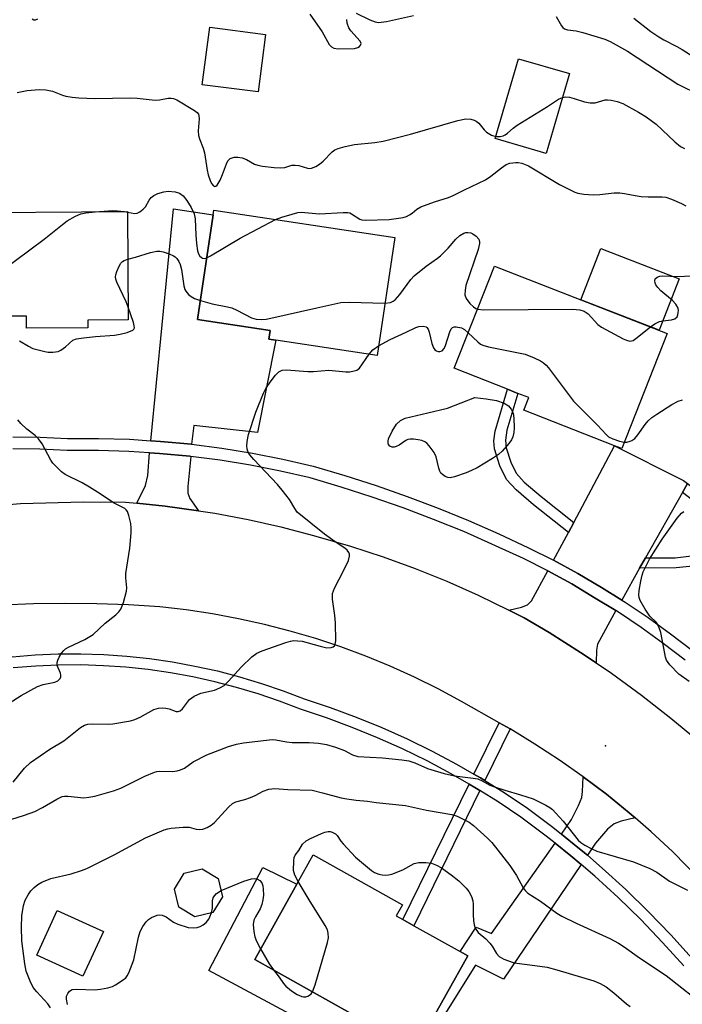
# Model space of a CAD drawing. Units: inches. Extents: x 1291762 to 1297762, y 509450 to 513451.
# Drawn here: x 1292733 to 1292894, y 511322 to 511562 of the extents above; entities that cross this region are included whole.
import ezdxf

# ---------------------------------------------------------------- set-up
doc = ezdxf.new("R2010")
doc.units = ezdxf.units.IN
doc.header["$MEASUREMENT"] = 0
for name, color, linetype in [('BLDG-Footprint', 5, 'Continuous'), ('CULTRL-Pad', 6, 'Continuous'), ('ELEV-Spot Elevation', 7, 'Continuous'), ('TRANS-Driveway', 251, 'Continuous'), ('TRANS-Non Street Sidewalk', 7, 'Continuous'), ('TRANS-Road', 130, 'Continuous'), ('TRANS-Street Sidewalk', 7, 'Continuous'), ('Undefined', 1, 'Continuous')]:
    doc.layers.add(name, color=color, linetype=linetype)

msp = doc.modelspace()

# ---------------------------------------------------------------- linework, layer by layer
at = {"layer": 'BLDG-Footprint'}
for points, elevation in [([(1292793.22, 511558.1), (1292791.42, 511544.14), (1292777.84, 511545.89), (1292779.64, 511559.85)], 373.64), ([(1292867.07, 511548.59), (1292861.41, 511529.19), (1292849.03, 511532.79), (1292854.68, 511552.2)], 374.73), ([(1292759.66, 511515.04), (1292759.83, 511488.7), (1292750.04, 511488.63), (1292750.06, 511486.8), (1292735.12, 511486.7), (1292735.1, 511489.63), (1292733.02, 511489.62), (1292729.76, 511489.59), (1292716.25, 511489.51), (1292715.15, 511489.5), (1292715.12, 511493.85), (1292714.98, 511514.74)], 377.93), ([(1292824.64, 511508.76), (1292820.32, 511480.07), (1292795.7, 511483.77), (1292793.99, 511484.03), (1292794.31, 511486.17), (1292776.67, 511488.82), (1292780.49, 511514.25), (1292780.66, 511515.37)], 378.39), ([(1292890.76, 511485.44), (1292879.75, 511457.44), (1292878.02, 511458.12), (1292855.97, 511466.8), (1292857.16, 511469.83), (1292854.52, 511470.87), (1292852, 511471.86), (1292839.08, 511476.95), (1292848.84, 511501.75)], 380.56), ([(1292831.85, 511315.37), (1292825.02, 511303.19), (1292809.09, 511312.12), (1292810.18, 511314.06), (1292813.69, 511320.31), (1292790.58, 511333.28), (1292800.84, 511351.58), (1292804.81, 511358.66), (1292826.45, 511346.53), (1292824.96, 511343.87), (1292826.56, 511342.97), (1292829.25, 511341.47), (1292840.46, 511335.18), (1292842.37, 511334.11)], 387.85), ([(1292780.41, 511344.65), (1292776.01, 511343.58), (1292772.14, 511345.93), (1292771.07, 511350.33), (1292773.42, 511354.2), (1292777.82, 511355.27), (1292781.69, 511352.92), (1292782.76, 511348.52)], 398.21), ([(1292753.81, 511340.05), (1292748.8, 511329.17), (1292737.61, 511334.31), (1292742.62, 511345.2)], 385.42)]:
    msp.add_lwpolyline(points, close=True, dxfattribs=dict(at, elevation=elevation))
at = {"layer": 'CULTRL-Pad'}
for points in [[(1292893.69, 511498.68), (1292888.83, 511486.19), (1292869.8, 511493.6), (1292874.66, 511506.09)], [(1292813.69, 511320.31), (1292810.18, 511314.05), (1292779.46, 511330.58), (1292792.55, 511355.62), (1292800.84, 511351.58), (1292790.58, 511333.28)]]:
    msp.add_lwpolyline(points, close=True, dxfattribs=at)
at = {"layer": 'ELEV-Spot Elevation'}
msp.add_point((1292875.81, 511385.18, 381.54), dxfattribs=at)
at = {"layer": 'TRANS-Driveway'}
for points in [[(1292775.25, 511458.48), (1292767.66, 511459.19), (1292765.32, 511459.36), (1292770.84, 511515.75), (1292780.49, 511514.25), (1292776.67, 511488.82), (1292794.31, 511486.17), (1292793.99, 511484.02), (1292795.7, 511483.77), (1292791.25, 511461.32), (1292775.81, 511463.09)], [(1292775.05, 511455.55), (1292774.32, 511448.23), (1292774.31, 511446.62), (1292774.8, 511445.29), (1292776.89, 511442.33), (1292768.79, 511443.47), (1292761.97, 511444.14), (1292764.08, 511448.47), (1292764.6, 511450.91), (1292765.04, 511456.44), (1292767.43, 511456.25), (1292774.83, 511455.57)], [(1292895.76, 511448.98), (1292894.52, 511446.79), (1292885.52, 511430.85), (1292884.11, 511428.36), (1292879.74, 511420.62), (1292874.83, 511423.64), (1292869.06, 511427.09), (1292863.18, 511430.29), (1292866.82, 511437.07), (1292868.11, 511439.5), (1292878.02, 511458.12), (1292894.77, 511449.71)], [(1292878.3, 511418.07), (1292873.89, 511409.9), (1292873.66, 511408.48), (1292873.53, 511405.38), (1292869.74, 511407.87), (1292862.09, 511412.72), (1292856.01, 511416.28), (1292852.31, 511418.15), (1292855.42, 511418.88), (1292856.87, 511419.44), (1292857.84, 511420.45), (1292861.8, 511427.7), (1292867.61, 511424.53), (1292873.31, 511421.12)], [(1292883.02, 511367.68), (1292879.63, 511366.84), (1292877.89, 511366.21), (1292876.31, 511364.91), (1292873.42, 511361.53), (1292871.41, 511358.57), (1292869.09, 511360.51), (1292865.11, 511363.75), (1292867.57, 511367.25), (1292869.28, 511370.71), (1292870.03, 511372.61), (1292870.25, 511374.09), (1292870.41, 511377.67), (1292876.06, 511373.4), (1292881.54, 511368.92)], [(1292869.89, 511356.32), (1292851.03, 511328.44), (1292844.25, 511331.91), (1292833.51, 511314.78), (1292831.85, 511315.37), (1292842.37, 511334.11), (1292840.46, 511335.18), (1292844.37, 511341.12), (1292848.14, 511339.6), (1292863.55, 511361.53), (1292867.36, 511358.43)]]:
    msp.add_lwpolyline(points, close=True, dxfattribs=at)
at = {"layer": 'TRANS-Non Street Sidewalk'}
for points in [[(1292868.11, 511439.5), (1292866.82, 511437.07), (1292858.32, 511443.78), (1292854.09, 511447.4), (1292851.78, 511449.94), (1292850.15, 511453.22), (1292848.83, 511457.4), (1292848.68, 511459.3), (1292849, 511461.68), (1292851.99, 511471.86), (1292854.52, 511470.87), (1292851.82, 511461.89), (1292851.49, 511459.52), (1292851.65, 511457.63), (1292852.78, 511454.13), (1292854.07, 511451.5), (1292856.03, 511449.29), (1292860.17, 511445.76)], [(1292884.11, 511428.36), (1292885.52, 511430.85), (1292892.7, 511430.91), (1292896.03, 511431.25), (1292898.22, 511431.74), (1292900.77, 511433.18), (1292903.93, 511435.75), (1292904.51, 511436.49), (1292904.86, 511437.92), (1292904.35, 511439.23), (1292894.52, 511446.79), (1292895.76, 511448.98), (1292911.81, 511437.13), (1292910.81, 511435.77), (1292908.69, 511436.14), (1292907.99, 511436.06), (1292906.27, 511434.67), (1292905.73, 511433.99), (1292902.16, 511431.07), (1292900.41, 511429.96), (1292899.16, 511429.38), (1292896.99, 511428.87), (1292892.99, 511428.43)], [(1292852.62, 511389.28), (1292846.5, 511376.75), (1292845.46, 511377.38), (1292843.84, 511378.32), (1292849.94, 511390.79)], [(1292845.3, 511374.31), (1292829.25, 511341.47), (1292826.56, 511342.97), (1292842.66, 511375.89), (1292844.08, 511375.06)]]:
    msp.add_lwpolyline(points, close=True, dxfattribs=at)
at = {"layer": 'TRANS-Road'}
for points in [[(1292727.02, 511443.55), (1292733.65, 511444.06), (1292748.99, 511444.53), (1292759.21, 511444.4), (1292761.97, 511444.14), (1292768.79, 511443.47), (1292776.89, 511442.33), (1292780.93, 511441.71), (1292788.96, 511440.19), (1292796.93, 511438.38), (1292804.84, 511436.3), (1292813.86, 511433.68), (1292821.76, 511431.12), (1292829.57, 511428.29), (1292837.27, 511425.19), (1292844.86, 511421.82), (1292852.31, 511418.15), (1292856.01, 511416.28), (1292862.09, 511412.72), (1292869.74, 511407.87), (1292873.53, 511405.38), (1292877.27, 511402.82), (1292884.59, 511397.48), (1292891.72, 511391.89), (1292902.76, 511382.75)], [(1292902.36, 511348.99), (1292892.1, 511359.47), (1292886.91, 511364.3), (1292883.02, 511367.68), (1292881.54, 511368.92), (1292876.06, 511373.4), (1292870.41, 511377.67), (1292864.61, 511381.74), (1292858.68, 511385.61), (1292852.62, 511389.28), (1292849.94, 511390.79), (1292840.86, 511395.98), (1292835.18, 511399.03), (1292829.4, 511401.88), (1292823.53, 511404.53), (1292817.56, 511406.98), (1292811.52, 511409.23), (1292805.4, 511411.26), (1292799.22, 511413.08), (1292792.97, 511414.69), (1292786.68, 511416.08), (1292780.34, 511417.25), (1292773.96, 511418.21), (1292767.56, 511418.94), (1292759.89, 511419.43), (1292752.21, 511419.72), (1292744.53, 511419.8), (1292736.84, 511419.68), (1292729.16, 511419.37)]]:
    msp.add_lwpolyline(points, dxfattribs=at)
at = {"layer": 'TRANS-Street Sidewalk'}
for points in [[(1292731.83, 511460.3, 0), (1292738.47, 511460.22, 0), (1292745.11, 511459.91, 0), (1292752.63, 511459.92, 0), (1292760.15, 511459.69, 0), (1292765.32, 511459.36, 0), (1292767.66, 511459.19, 0), (1292775.25, 511458.48, 0), (1292782.62, 511457.52, 0), (1292790.05, 511456.31, 0), (1292797.43, 511454.85, 0), (1292804.76, 511453.15, 0), (1292812.45, 511450.9, 0), (1292820.08, 511448.45, 0), (1292827.64, 511445.81, 0), (1292835.13, 511442.97, 0), (1292842.55, 511439.95, 0), (1292849.89, 511436.74, 0), (1292857.14, 511433.34, 0), (1292863.18, 511430.29, 0), (1292869.06, 511427.09, 0), (1292874.83, 511423.64, 0), (1292879.74, 511420.62, 0), (1292880.56, 511420.11, 0), (1292886.15, 511416.36, 0), (1292891.61, 511412.43, 0), (1292896.95, 511408.34, 0)], [(1292895.13, 511406.03, 0), (1292889.86, 511410.07, 0), (1292884.47, 511413.95, 0), (1292878.96, 511417.65, 0), (1292878.3, 511418.07, 0), (1292873.31, 511421.12, 0), (1292867.61, 511424.53, 0), (1292861.8, 511427.7, 0), (1292855.86, 511430.7, 0), (1292841.41, 511437.25, 0), (1292834.06, 511440.24, 0), (1292826.63, 511443.05, 0), (1292819.14, 511445.67, 0), (1292811.59, 511448.09, 0), (1292804.02, 511450.31, 0), (1292796.81, 511451.98, 0), (1292789.53, 511453.42, 0), (1292782.19, 511454.62, 0), (1292775.05, 511455.55, 0), (1292774.83, 511455.57, 0), (1292767.43, 511456.25, 0), (1292765.04, 511456.44, 0), (1292760.02, 511456.76, 0), (1292752.59, 511456.99, 0), (1292745.04, 511456.97, 0), (1292738.38, 511457.29, 0), (1292731.84, 511457.37, 0)], [(1292731.66, 511406.84, 0), (1292737.22, 511407.29, 0), (1292742.79, 511407.52, 0), (1292748.37, 511407.55, 0), (1292753.94, 511407.37, 0), (1292759.51, 511406.98, 0), (1292765.05, 511406.39, 0), (1292770.57, 511405.59, 0), (1292776.06, 511404.59, 0), (1292781.5, 511403.38, 0), (1292786.9, 511401.97, 0), (1292792.24, 511400.36, 0), (1292797.52, 511398.56, 0), (1292802.62, 511396.6, 0), (1292808.91, 511394.51, 0), (1292815.23, 511392.17, 0), (1292821.47, 511389.63, 0), (1292827.62, 511386.87, 0), (1292833.68, 511383.91, 0), (1292839.63, 511380.75, 0), (1292843.84, 511378.32, 0), (1292845.46, 511377.38, 0), (1292846.5, 511376.75, 0), (1292851.2, 511373.83, 0), (1292856.83, 511370.07, 0), (1292863.05, 511365.39, 0), (1292865.11, 511363.75, 0), (1292869.09, 511360.51, 0), (1292871.41, 511358.57, 0), (1292875, 511355.49, 0), (1292880.73, 511350.25, 0), (1292886.29, 511344.84, 0), (1292891.67, 511339.25, 0), (1292896.87, 511333.49, 0)], [(1292894.84, 511331.71, 0), (1292889.7, 511337.41, 0), (1292884.38, 511342.94, 0), (1292878.88, 511348.29, 0), (1292873.21, 511353.47, 0), (1292869.89, 511356.32, 0), (1292867.36, 511358.43, 0), (1292863.55, 511361.53, 0), (1292861.4, 511363.26, 0), (1292855.27, 511367.87, 0), (1292849.74, 511371.56, 0), (1292845.3, 511374.31, 0), (1292844.08, 511375.06, 0), (1292842.66, 511375.89, 0), (1292838.32, 511378.39, 0), (1292832.45, 511381.5, 0), (1292826.48, 511384.42, 0), (1292820.41, 511387.14, 0), (1292814.25, 511389.66, 0), (1292808.02, 511391.96, 0), (1292801.71, 511394.06, 0), (1292796.6, 511396.02, 0), (1292791.41, 511397.79, 0), (1292786.17, 511399.38, 0), (1292780.87, 511400.76, 0), (1292775.52, 511401.94, 0), (1292770.14, 511402.93, 0), (1292764.71, 511403.71, 0), (1292759.27, 511404.29, 0), (1292753.8, 511404.67, 0), (1292748.33, 511404.85, 0), (1292742.85, 511404.82, 0), (1292737.38, 511404.59, 0), (1292731.92, 511404.16, 0)]]:
    msp.add_polyline3d(points, dxfattribs=at)
at = {"layer": 'Undefined'}
msp.add_line((1292758.96, 511515.03, 376), (1292759.66, 511514.9, 376), dxfattribs=at)
for points, elevation in [([(1292736.5, 511561.89), (1292736.88, 511561.66), (1292737.28, 511561.66), (1292737.87, 511561.93)], 372), ([(1292804, 511563.06), (1292806.97, 511558.74), (1292808.66, 511555.69), (1292809.2, 511555.07), (1292809.78, 511554.75), (1292810.82, 511554.62), (1292814.82, 511554.69), (1292815.65, 511554.9), (1292816.04, 511555.17), (1292816.31, 511555.53), (1292816.42, 511555.92), (1292816.19, 511556.5), (1292813.93, 511558.97), (1292813.48, 511559.74), (1292813.07, 511560.86), (1292812.94, 511561.7)], 372), ([(1292815.25, 511563.3), (1292818.51, 511561.62), (1292819.83, 511561.14), (1292820.64, 511561.03), (1292822.59, 511561.29), (1292829.14, 511562.74)], 372), ([(1292863.81, 511562.43), (1292865.12, 511560.22), (1292865.45, 511559.8), (1292865.84, 511559.47), (1292866.54, 511559.23), (1292868.67, 511558.99), (1292870.31, 511558.62), (1292875.64, 511556.93), (1292876.95, 511556.42), (1292881.13, 511554.01), (1292893.35, 511546.05), (1292898.64, 511543.39)], 372), ([(1292882.7, 511562.08), (1292886.85, 511558.83), (1292888.74, 511557.51), (1292889.95, 511556.77), (1292893.17, 511555.18), (1292894.41, 511554.48), (1292897.33, 511552.62)], 370), ([(1292732.85, 511544), (1292735.33, 511544.46), (1292738.21, 511544.74), (1292739.84, 511544.63), (1292741.45, 511544.29), (1292743.87, 511543.36), (1292744.66, 511543.13), (1292746.25, 511542.84), (1292747.82, 511542.71), (1292751.75, 511542.55), (1292760.35, 511542.7), (1292762.04, 511542.6), (1292766.36, 511542.14), (1292767.45, 511542.23), (1292769.57, 511542.59), (1292770.32, 511542.63), (1292770.83, 511542.55), (1292771.62, 511542.22), (1292775.93, 511539.66), (1292776.58, 511539.15), (1292776.89, 511538.74), (1292777.03, 511538.31), (1292777.08, 511537.58), (1292776.86, 511534.69), (1292776.91, 511533.53), (1292777.14, 511532.76), (1292778.05, 511530.44), (1292778.36, 511529.36), (1292779.03, 511525.08), (1292779.3, 511523.97), (1292779.76, 511522.63), (1292780.12, 511521.87), (1292780.56, 511521.28), (1292780.85, 511521.12), (1292781.14, 511521.2), (1292781.45, 511521.51), (1292782.15, 511522.72), (1292782.77, 511524.1), (1292783.69, 511526.64), (1292784.06, 511527.4), (1292784.61, 511527.94), (1292785.62, 511528.27), (1292786.45, 511528.31), (1292787.53, 511528.09), (1292788.56, 511527.69), (1292790.54, 511526.57), (1292791.34, 511526.31), (1292792.46, 511526.11), (1292795.32, 511525.77), (1292796.75, 511525.69), (1292797.87, 511525.8), (1292799.61, 511526.32), (1292800.44, 511526.36), (1292801.28, 511526.24), (1292803.38, 511525.62), (1292803.89, 511525.55), (1292804.4, 511525.59), (1292805.39, 511526), (1292806.33, 511526.6), (1292807.18, 511527.34), (1292809.39, 511529.57), (1292810.06, 511530.06), (1292810.84, 511530.4), (1292812.53, 511530.85), (1292814.84, 511531.33), (1292819.73, 511531.81), (1292821.75, 511532.19), (1292828.4, 511533.85), (1292839.96, 511537.21), (1292841.91, 511537.63), (1292843.05, 511537.54), (1292843.87, 511537.3), (1292844.38, 511537.06), (1292845, 511536.56), (1292846.32, 511534.9), (1292846.88, 511534.37), (1292848.1, 511533.63), (1292849.17, 511533.27)], 374), ([(1292849.17, 511533.27), (1292850.18, 511533.3), (1292850.93, 511533.5), (1292851.41, 511533.7), (1292852.02, 511534.14), (1292853.38, 511535.34), (1292854.35, 511536.04), (1292861.71, 511540.57), (1292864.38, 511542.35), (1292865.39, 511542.81)], 374), ([(1292865.39, 511542.81), (1292866.21, 511542.93), (1292867.06, 511542.85), (1292868.18, 511542.55), (1292870.68, 511541.7), (1292872.12, 511541.45), (1292873.28, 511541.5), (1292875.77, 511542.19), (1292876.33, 511542.23), (1292877.19, 511542.13), (1292878.61, 511541.79), (1292879.99, 511541.31), (1292883.85, 511539.24), (1292885.68, 511538.11), (1292888.14, 511536.27), (1292892.63, 511532.02), (1292894, 511530.9), (1292894.97, 511530.37)], 374), ([(1292795.66, 511513.12), (1292797.15, 511513.68), (1292799.66, 511514.45), (1292801.06, 511514.8), (1292801.84, 511514.88), (1292806.34, 511514.53), (1292812.08, 511514.83), (1292813.17, 511514.82), (1292813.69, 511514.71), (1292814.11, 511514.52), (1292816.13, 511513.24), (1292816.64, 511513.07), (1292817.47, 511512.97), (1292823.23, 511513.15), (1292824.94, 511513.35), (1292826.62, 511513.65), (1292827.43, 511513.88), (1292828.17, 511514.23), (1292828.85, 511514.69), (1292829.93, 511515.63), (1292830.94, 511516.18), (1292834.27, 511517.39), (1292837.68, 511518.46), (1292838.76, 511518.92), (1292841.56, 511520.37), (1292846.63, 511522.79), (1292847.95, 511523.66), (1292850.51, 511525.67), (1292851.69, 511526.46), (1292852.6, 511526.82), (1292854.05, 511527), (1292854.63, 511526.97), (1292855.47, 511526.79), (1292857.08, 511526.14), (1292864.65, 511521.61), (1292868.34, 511519.78), (1292869.12, 511519.49), (1292870.54, 511519.26), (1292872.84, 511519.11), (1292874.46, 511519.2), (1292877.89, 511519.58), (1292879.28, 511519.59), (1292880.42, 511519.46), (1292883.03, 511518.92), (1292884.45, 511518.73), (1292886.16, 511518.61), (1292889.6, 511518.62), (1292890.44, 511518.54), (1292891.85, 511518.1), (1292894.31, 511517.04), (1292895.33, 511516.45)], 376), ([(1292759.66, 511514.9), (1292761.47, 511514.61), (1292761.98, 511514.66), (1292762.67, 511514.98), (1292763.5, 511515.64), (1292764.04, 511516.23), (1292764.92, 511517.84), (1292765.42, 511518.45), (1292766.03, 511518.95), (1292767.06, 511519.44), (1292768.46, 511519.88), (1292769.59, 511520.05), (1292771.27, 511519.89), (1292772.31, 511519.53), (1292773.16, 511518.88), (1292774.05, 511517.77), (1292775.13, 511516.08), (1292775.85, 511514.54), (1292776.08, 511513.28), (1292776.26, 511509.3), (1292776.45, 511507.26), (1292776.68, 511505.51), (1292776.92, 511504.74), (1292777.27, 511504.19), (1292777.9, 511503.76), (1292778.31, 511503.68), (1292778.92, 511503.81)], 376), ([(1292715.13, 511491.75), (1292715.57, 511491.62), (1292716.06, 511491.58), (1292716.77, 511491.83), (1292719.41, 511493.91), (1292721.94, 511495.38), (1292739.43, 511508.38), (1292743.84, 511511.94), (1292745.03, 511512.81), (1292747.05, 511513.95), (1292748.37, 511514.52), (1292749.53, 511514.75), (1292751.85, 511514.98)], 376), ([(1292751.85, 511514.98), (1292756.08, 511515.34), (1292757.26, 511515.27), (1292758.96, 511515.03)], 376), ([(1292778.92, 511503.81), (1292779.85, 511504.26), (1292787.04, 511508.58), (1292795.66, 511513.12)], 376), ([(1292822.23, 511492.77), (1292823.54, 511492.94), (1292824.26, 511493.27), (1292824.7, 511493.6), (1292825.87, 511494.93), (1292828.53, 511498.56), (1292829.32, 511499.41), (1292832.23, 511501.75), (1292835.03, 511503.72), (1292835.7, 511504.27), (1292837.61, 511506.15), (1292839.48, 511508.35), (1292840.38, 511509.23), (1292841.35, 511509.82), (1292841.86, 511509.95), (1292842.36, 511509.96), (1292843.12, 511509.85), (1292843.6, 511509.68), (1292844.42, 511509.1), (1292845.01, 511508.32), (1292845.17, 511507.8), (1292845.19, 511507.26), (1292844.88, 511505.85), (1292841.91, 511497.1), (1292841.68, 511495.96), (1292841.65, 511494.84), (1292841.96, 511493.91), (1292842.81, 511492.74), (1292843.72, 511491.86), (1292844.32, 511491.49), (1292844.74, 511491.34)], 378), ([(1292759.74, 511503.52), (1292761.65, 511503.99), (1292765.22, 511505.09), (1292766.81, 511505.41), (1292767.52, 511505.41), (1292768.37, 511505.24), (1292769.76, 511504.79), (1292770.81, 511504.33), (1292771.28, 511504.03), (1292771.67, 511503.62), (1292772.14, 511502.91), (1292772.46, 511502.19), (1292772.77, 511500.94), (1292773.37, 511496.97), (1292773.62, 511496.15), (1292773.85, 511495.69), (1292774.5, 511494.91), (1292775.18, 511494.37), (1292775.95, 511493.95), (1292777.37, 511493.46)], 378), ([(1292759.81, 511491.83), (1292759.31, 511493.09), (1292757.09, 511497.86), (1292756.82, 511498.66), (1292756.74, 511499.19), (1292756.81, 511499.71), (1292757.06, 511500.5), (1292757.65, 511501.8), (1292758.08, 511502.51), (1292758.43, 511502.91), (1292758.83, 511503.19), (1292759.74, 511503.52)], 378), ([(1292886.72, 511487.01), (1292887.79, 511487.78), (1292888.96, 511488.34), (1292889.72, 511488.53), (1292891.87, 511488.7), (1292892.64, 511488.96), (1292893.19, 511489.47), (1292893.39, 511489.95), (1292893.5, 511490.49), (1292893.52, 511491.04), (1292893.43, 511491.58), (1292892.93, 511492.57), (1292892.11, 511493.42), (1292889.24, 511495.8), (1292888.51, 511496.59), (1292888.06, 511497.22), (1292887.87, 511497.67), (1292887.78, 511498.32), (1292887.88, 511498.7), (1292888.34, 511499.11), (1292889.01, 511499.35), (1292889.62, 511499.41), (1292893.46, 511499.26), (1292898.13, 511499.52)], 378), ([(1292777.37, 511493.46), (1292780.25, 511492.64), (1292783.94, 511491.92), (1292785.05, 511491.63), (1292786.25, 511491.11), (1292789.83, 511489.22), (1292790.94, 511488.91), (1292792.12, 511488.82), (1292793.35, 511488.89), (1292794.5, 511489.11), (1292805.65, 511491.69), (1292811.5, 511492.93), (1292813.56, 511493), (1292822.23, 511492.77)], 378), ([(1292733.41, 511483.6), (1292735.58, 511482.32), (1292736.69, 511481.8), (1292737.95, 511481.41), (1292739.59, 511481.03), (1292740.41, 511480.9), (1292741.49, 511480.87), (1292742.79, 511481.03), (1292743.5, 511481.35), (1292744.59, 511482.16), (1292746.39, 511483.8), (1292747.26, 511484.15), (1292748.98, 511484.4), (1292751.92, 511484.69), (1292756.51, 511484.99), (1292757.86, 511485.23), (1292759.55, 511485.66), (1292760.94, 511486.22), (1292761.21, 511486.47), (1292761.35, 511486.83), (1292761.33, 511487.29), (1292761.14, 511488.06), (1292759.81, 511491.83)], 378), ([(1292844.74, 511491.34), (1292846.26, 511491.19), (1292867.77, 511491.29), (1292869.54, 511491.17), (1292870.61, 511490.81), (1292871.56, 511490.21), (1292873.96, 511487.64), (1292874.87, 511486.92), (1292880.11, 511484.12), (1292880.9, 511483.76), (1292881.69, 511483.57), (1292882.5, 511483.74), (1292883.21, 511484.17), (1292886.72, 511487.01)], 378), ([(1292820.67, 511482.41), (1292823.48, 511483.97), (1292827.41, 511485.7), (1292829.71, 511486.89), (1292830.48, 511487.14), (1292831.54, 511487.18), (1292832.24, 511487), (1292832.42, 511486.87), (1292832.71, 511486.48), (1292832.99, 511485.7), (1292833.58, 511483.02), (1292834.01, 511481.9), (1292834.34, 511481.48), (1292834.75, 511481.17), (1292835.15, 511481.02), (1292835.58, 511481), (1292836.16, 511481.22), (1292836.61, 511481.76), (1292836.94, 511482.53), (1292837.99, 511485.86), (1292838.33, 511486.56), (1292838.64, 511486.88), (1292839.05, 511487.01), (1292839.52, 511487.02), (1292840.8, 511486.76), (1292841.52, 511486.39), (1292842.46, 511485.55)], 380), ([(1292842.46, 511485.55), (1292844.77, 511483.38), (1292845.47, 511482.85), (1292845.98, 511482.59), (1292847.37, 511482.2), (1292856.3, 511480.39), (1292858.45, 511479.52), (1292860.02, 511478.75), (1292860.75, 511478.31), (1292861.39, 511477.74), (1292861.96, 511477.07), (1292868.01, 511469), (1292873.84, 511463.1), (1292875.94, 511460.85), (1292876.56, 511460.33), (1292877.59, 511459.81), (1292879.25, 511459.23), (1292880.36, 511459.01)], 380), ([(1292731.88, 511376.37), (1292734.66, 511379.72), (1292736.11, 511381.17), (1292740.81, 511384.37), (1292744.19, 511386.43), (1292748.25, 511389.62), (1292749.22, 511390.2), (1292750.01, 511390.43), (1292751.13, 511390.57), (1292754.94, 511390.48), (1292756.1, 511390.53), (1292760.39, 511391.29), (1292761.48, 511391.6), (1292762.71, 511392.13), (1292766.09, 511394.05), (1292767.2, 511394.33), (1292768.08, 511394.4), (1292768.96, 511394.37), (1292769.77, 511394.17), (1292771.5, 511393.55), (1292771.97, 511393.52), (1292772.46, 511393.66), (1292773.03, 511394.16), (1292774.74, 511396.42), (1292775.89, 511397.27), (1292777.45, 511398.02), (1292780.83, 511398.69), (1292782.14, 511399.27), (1292783.12, 511399.87), (1292784.19, 511400.88), (1292787.39, 511404.37), (1292789.92, 511406.85), (1292791.08, 511407.72), (1292792.37, 511408.3), (1292798.18, 511410.32), (1292799.28, 511410.62), (1292800.12, 511410.75), (1292800.99, 511410.74), (1292802.13, 511410.6), (1292806.47, 511409.38), (1292808.1, 511409.04), (1292809.15, 511409.09), (1292809.61, 511409.24), (1292809.96, 511409.5), (1292810.16, 511409.91), (1292810.26, 511410.69), (1292810.18, 511415.09), (1292810.06, 511416.83), (1292809.5, 511420.83), (1292809.49, 511422.22), (1292809.97, 511423.53), (1292812.26, 511427.87), (1292813.36, 511430.23), (1292813.62, 511431.28), (1292813.59, 511431.74), (1292813.45, 511432.17), (1292813.05, 511432.75), (1292812.51, 511433.25), (1292810.09, 511434.8), (1292807.55, 511436.64), (1292800.93, 511441.99), (1292800.29, 511442.87), (1292799.02, 511445.1), (1292797.28, 511447.36), (1292796.14, 511448.69), (1292790.4, 511454.78), (1292789.43, 511455.91), (1292789.02, 511456.6), (1292788.77, 511457.31), (1292788.69, 511458.09), (1292788.74, 511459.17), (1292789.1, 511460.83), (1292790.85, 511466.26), (1292792.71, 511470.91), (1292793.4, 511472.2), (1292794.59, 511473.89), (1292795.65, 511475.31), (1292796.45, 511476.11), (1292797.25, 511476.48), (1292798.32, 511476.6), (1292803.51, 511476.16), (1292804.84, 511476.18), (1292808.58, 511476.47), (1292812.74, 511476.12), (1292813.61, 511476.12), (1292814.43, 511476.23), (1292815.43, 511476.54), (1292816.02, 511477), (1292818.36, 511480.36)], 380), ([(1292818.36, 511480.36), (1292819.27, 511481.43), (1292820.67, 511482.41)], 380), ([(1292880.36, 511459.01), (1292880.96, 511459.03), (1292881.77, 511459.22), (1292882.23, 511459.43), (1292882.9, 511459.93), (1292883.68, 511460.81), (1292885.42, 511463.27), (1292886.17, 511464.19), (1292887.04, 511464.97), (1292888.25, 511465.82), (1292891.94, 511468.14), (1292893.43, 511468.98), (1292894.51, 511469.31)], 380), ([(1292728.93, 511394.28), (1292733.84, 511397.4), (1292737.84, 511399.63), (1292739.18, 511400.12), (1292742.03, 511400.68), (1292742.77, 511401.01), (1292743.29, 511401.54), (1292743.46, 511401.99), (1292743.48, 511402.34), (1292743.36, 511402.86), (1292742.62, 511404.69), (1292742.56, 511405.47), (1292742.71, 511405.98), (1292743.07, 511406.74), (1292743.67, 511407.72), (1292744.19, 511408.39), (1292744.61, 511408.76), (1292745.33, 511409.19), (1292749.28, 511411.05), (1292751.33, 511412.22), (1292754.23, 511415.02), (1292756.86, 511416.99), (1292757.6, 511417.77), (1292758.06, 511418.42), (1292758.7, 511420.02), (1292759.43, 511422.81), (1292759.47, 511423.63), (1292759.24, 511426.03), (1292759.23, 511427.1), (1292760.23, 511433.27), (1292760.55, 511436.95), (1292760.58, 511438.09), (1292760.46, 511439.21), (1292760.03, 511441.15), (1292759.65, 511442.16), (1292759.36, 511442.55), (1292759.01, 511442.84), (1292756.29, 511444.25), (1292753.05, 511446.46), (1292750.46, 511448.06), (1292748.66, 511449.08), (1292744.56, 511451.11), (1292743.63, 511451.81), (1292742.56, 511452.83), (1292741.56, 511453.91), (1292741.05, 511454.63), (1292738.9, 511458.56), (1292738.06, 511459.78), (1292737.23, 511460.61), (1292735.19, 511462.16), (1292733.72, 511463.51), (1292733.03, 511464.41)], 378), ([(1292896.17, 511400.81), (1292893.65, 511402.59), (1292891.47, 511404.84), (1292890.67, 511405.97), (1292890.38, 511406.77), (1292890.19, 511407.6), (1292889.23, 511412.76), (1292888.78, 511414.13), (1292888.22, 511415.13), (1292886.6, 511416.73), (1292885.43, 511418.43), (1292884.25, 511420.48), (1292883.97, 511421.28), (1292883.92, 511421.82), (1292884.02, 511422.95), (1292884.41, 511425.24), (1292884.71, 511426.65), (1292884.99, 511427.46), (1292886.52, 511430.54), (1292889.6, 511435.44), (1292893.22, 511440.54), (1292894.25, 511441.78), (1292894.83, 511442.17)], 382), ([(1292729.79, 511366.81), (1292734.62, 511368.33), (1292737.15, 511369.23), (1292738.98, 511370.16), (1292742.52, 511372.23), (1292743.81, 511372.84), (1292744.34, 511372.96), (1292745.16, 511372.98), (1292749.09, 511372.58), (1292750.27, 511372.69), (1292751.74, 511372.96), (1292756.24, 511374.27), (1292758.06, 511374.91), (1292763.92, 511377.79), (1292766.25, 511378.79), (1292766.78, 511378.93), (1292767.51, 511379), (1292770.62, 511378.95), (1292771.74, 511379.11), (1292772.55, 511379.32), (1292773.48, 511379.78), (1292775.62, 511381.32), (1292778.98, 511383), (1292784.2, 511385), (1292786.17, 511385.62), (1292787.89, 511385.95), (1292794.81, 511386.7), (1292795.68, 511386.63), (1292798.29, 511386.15), (1292799.69, 511385.99), (1292803.8, 511386.01), (1292806.07, 511385.83), (1292808.03, 511385.52), (1292810.23, 511384.83), (1292812.38, 511384.02), (1292814.37, 511382.96), (1292815.67, 511382.59), (1292821.66, 511382.23), (1292826.34, 511381.8), (1292828.06, 511381.53), (1292829.52, 511381.02), (1292832.57, 511379.64), (1292836.58, 511378.45), (1292839.14, 511377.93), (1292843.66, 511377.36), (1292844.76, 511377.13), (1292845.84, 511376.68), (1292847.73, 511375.66), (1292848.83, 511375.22), (1292851.37, 511374.38), (1292855.18, 511373.31), (1292858.2, 511372.27), (1292861.29, 511370.75), (1292862.28, 511370.18), (1292862.97, 511369.67), (1292863.78, 511368.85), (1292865.49, 511366.85), (1292869.16, 511362.28), (1292869.78, 511361.68), (1292870.75, 511361.03), (1292872.33, 511360.2), (1292873.67, 511359.59), (1292882.62, 511356.95), (1292886.57, 511355.34), (1292888.29, 511354.44), (1292891.33, 511352.31), (1292895.76, 511350.13)], 382), ([(1292740.95, 511321.52), (1292740.31, 511322.48), (1292737.64, 511325.36), (1292736.79, 511326.44), (1292735.99, 511327.99), (1292735.03, 511330.44), (1292734.7, 511332.18), (1292733.97, 511337.76), (1292733.89, 511341.11), (1292734.02, 511343.88), (1292734.4, 511346.34), (1292734.83, 511347.68), (1292735.54, 511348.99), (1292736.2, 511349.92), (1292736.98, 511350.75), (1292737.86, 511351.47), (1292738.83, 511352.07), (1292741.05, 511352.9), (1292745.95, 511354.06), (1292748.47, 511354.85), (1292749.82, 511355.37), (1292756.46, 511358.67), (1292764.01, 511362.83), (1292768.61, 511364.77), (1292769.45, 511365.03), (1292770.31, 511365.18), (1292773.23, 511365.44), (1292774.67, 511365.39), (1292776.33, 511364.95), (1292777.15, 511364.84), (1292777.96, 511364.95), (1292778.99, 511365.34), (1292779.97, 511365.87), (1292780.82, 511366.55), (1292784.2, 511370.27), (1292785.22, 511371.19), (1292785.99, 511371.56), (1292788.19, 511372.17), (1292789.59, 511372.66), (1292790.66, 511373.12), (1292792.63, 511374.16), (1292794.01, 511374.63), (1292795.45, 511374.79), (1292798.6, 511374.55), (1292804.53, 511374.38), (1292807.09, 511373.8), (1292811.55, 511372.55), (1292812.95, 511372.29), (1292815.2, 511371.98), (1292817.98, 511371.74), (1292820.08, 511371.4), (1292827.22, 511370.72), (1292832.35, 511369.54), (1292838.46, 511368.52), (1292839.81, 511368.05), (1292842.66, 511366.66), (1292843.77, 511365.83), (1292845.42, 511364.25), (1292847.17, 511362.73), (1292848.16, 511361.66), (1292852.6, 511356.07), (1292854.17, 511353.66), (1292855.83, 511350.67), (1292856.29, 511350.03), (1292856.97, 511349.39), (1292860.01, 511347.41), (1292864, 511344.54), (1292865.24, 511343.76), (1292868.7, 511342.06), (1292876.84, 511338.33), (1292878.95, 511337.24), (1292880.36, 511336.34), (1292884.09, 511333.66), (1292890.59, 511329.38), (1292900.82, 511321.29)], 384), ([(1292801.17, 511352.17), (1292800.3, 511353.78), (1292800.02, 511354.88), (1292800.06, 511357.23), (1292800.19, 511358.07), (1292800.38, 511358.58), (1292801.32, 511359.76), (1292802.21, 511361.26), (1292803.11, 511362.13), (1292804.12, 511362.7), (1292806.83, 511363.89), (1292807.65, 511364.19), (1292808.44, 511364.34), (1292808.95, 511364.33), (1292809.41, 511364.22), (1292810.23, 511363.77), (1292810.59, 511363.38), (1292811.48, 511362.02), (1292812.04, 511361.33), (1292815.07, 511358.1), (1292818.96, 511354.9), (1292819.7, 511354.42), (1292820.73, 511354), (1292821.54, 511353.81), (1292822.33, 511353.77), (1292823.12, 511353.83), (1292823.93, 511354.01), (1292826.59, 511355.02), (1292829.36, 511356.57), (1292830.43, 511356.81), (1292832.12, 511356.83), (1292833.51, 511356.67), (1292834.76, 511356.21), (1292835.97, 511355.57), (1292838.33, 511353.86), (1292840.16, 511352.35), (1292841.96, 511350.6), (1292842.63, 511349.74), (1292843.24, 511348.53), (1292843.57, 511347.5), (1292843.66, 511346.67), (1292843.65, 511344.13), (1292843.73, 511342.74), (1292843.89, 511341.65), (1292844.16, 511340.89), (1292844.89, 511339.78), (1292846.72, 511338.28), (1292847.74, 511337.22), (1292848.26, 511336.51), (1292849.31, 511334.68), (1292850.01, 511333.94), (1292851.14, 511333.29), (1292853.38, 511332.5), (1292854.25, 511332.33), (1292858.68, 511331.81), (1292861.64, 511331.37), (1292864.02, 511330.73), (1292872.98, 511328.07), (1292874.5, 511327.43), (1292875.95, 511326.6), (1292877.81, 511325.17), (1292880.89, 511322.44), (1292881.8, 511321.79)], 386), ([(1292782.4, 511350.01), (1292787.93, 511352.25), (1292789.82, 511352.89), (1292790.58, 511352.96), (1292791.1, 511352.83), (1292791.8, 511352.43), (1292792.34, 511351.87), (1292792.58, 511351.14), (1292792.67, 511350.31), (1292792.68, 511348.89), (1292792.56, 511347.75), (1292792.27, 511346.62), (1292791.88, 511345.53), (1292790.75, 511343.58), (1292790.38, 511342.79), (1292790.22, 511341.72), (1292790.35, 511340.07), (1292790.62, 511338.73), (1292791.04, 511337.69), (1292792.02, 511335.86)], 386), ([(1292804.61, 511325.41), (1292805.23, 511327.09), (1292808.29, 511337.4), (1292808.49, 511338.55), (1292808.45, 511339.65), (1292808.24, 511340.45), (1292807.71, 511341.49), (1292803.81, 511347.75), (1292801.17, 511352.17)], 386), ([(1292780.08, 511344.57), (1292780.3, 511345.71), (1292780.36, 511347.55), (1292780.51, 511348.24), (1292780.77, 511348.69), (1292781.32, 511349.28), (1292782.4, 511350.01)], 386), ([(1292745.09, 511322.33), (1292744.81, 511323.57), (1292744.87, 511324.31), (1292745.14, 511325), (1292745.6, 511325.57), (1292746.23, 511325.94), (1292747.34, 511326.06), (1292751.65, 511325.88), (1292753.12, 511326.06), (1292754.87, 511326.38), (1292755.99, 511326.7), (1292756.75, 511327.07), (1292758.41, 511328.13), (1292759.26, 511328.83), (1292759.6, 511329.26), (1292759.99, 511329.98), (1292761.2, 511333.16), (1292762.35, 511338.67), (1292762.75, 511340.04), (1292763.4, 511341.26), (1292764.21, 511342.4), (1292764.8, 511342.99), (1292765.53, 511343.48), (1292766.85, 511344.05), (1292767.37, 511344.11), (1292768.11, 511344.01), (1292769.06, 511343.65), (1292770.84, 511342.3), (1292771.86, 511341.8), (1292774.42, 511341.01), (1292775.79, 511340.91), (1292776.56, 511341.01), (1292777.32, 511341.25), (1292778.06, 511341.69), (1292778.75, 511342.21), (1292779.47, 511343.05), (1292780.08, 511344.57)], 386), ([(1292792.02, 511335.86), (1292794.07, 511332.23), (1292795.11, 511330.74)], 386), ([(1292795.11, 511330.74), (1292796.53, 511328.98), (1292797.6, 511327.41), (1292798.12, 511326.8), (1292799.48, 511325.64), (1292800.87, 511324.73), (1292802.01, 511324.23), (1292802.45, 511324.16), (1292802.97, 511324.19), (1292803.46, 511324.33), (1292803.92, 511324.56), (1292804.27, 511324.88), (1292804.61, 511325.41)], 386)]:
    msp.add_lwpolyline(points, dxfattribs=dict(at, elevation=elevation))
at = {"layer": 'Undefined', "elevation": 382}
msp.add_lwpolyline([(1292838.03, 511450.34), (1292837.52, 511450.39), (1292836.83, 511450.68), (1292836.19, 511451.12), (1292835.84, 511451.49), (1292835.59, 511451.92), (1292835.31, 511452.64), (1292834.63, 511455.4), (1292834.21, 511456.47), (1292833, 511458.11), (1292832.39, 511458.73), (1292831.94, 511459.07), (1292831.16, 511459.39), (1292830.31, 511459.59), (1292829.15, 511459.76), (1292828.31, 511459.76), (1292827.79, 511459.63), (1292827.31, 511459.39), (1292825.66, 511458.3), (1292824.93, 511457.93), (1292824.44, 511457.82), (1292823.96, 511457.82), (1292823.38, 511458.06), (1292823.12, 511458.4), (1292822.98, 511458.81), (1292822.97, 511459.28), (1292823.11, 511459.8), (1292823.99, 511461.64), (1292825.06, 511463.36), (1292825.98, 511464.27), (1292827.11, 511464.83), (1292832.67, 511466.1), (1292837.44, 511467.29), (1292844.04, 511469.85), (1292846.82, 511469.57), (1292849.34, 511469.1), (1292851.15, 511468.5), (1292852.27, 511467.84), (1292852.93, 511467.02), (1292853.36, 511466.04), (1292853.52, 511464.84), (1292853.6, 511462.45), (1292853.54, 511461.34), (1292853.31, 511460.33), (1292852.98, 511459.6), (1292852.35, 511458.69), (1292850.68, 511456.78), (1292849.84, 511456.02), (1292848.37, 511455.06), (1292844.59, 511452.8), (1292843.29, 511452.12), (1292841.92, 511451.58), (1292839.13, 511450.57)], close=True, dxfattribs=at)

doc.saveas('drawing.dxf')
